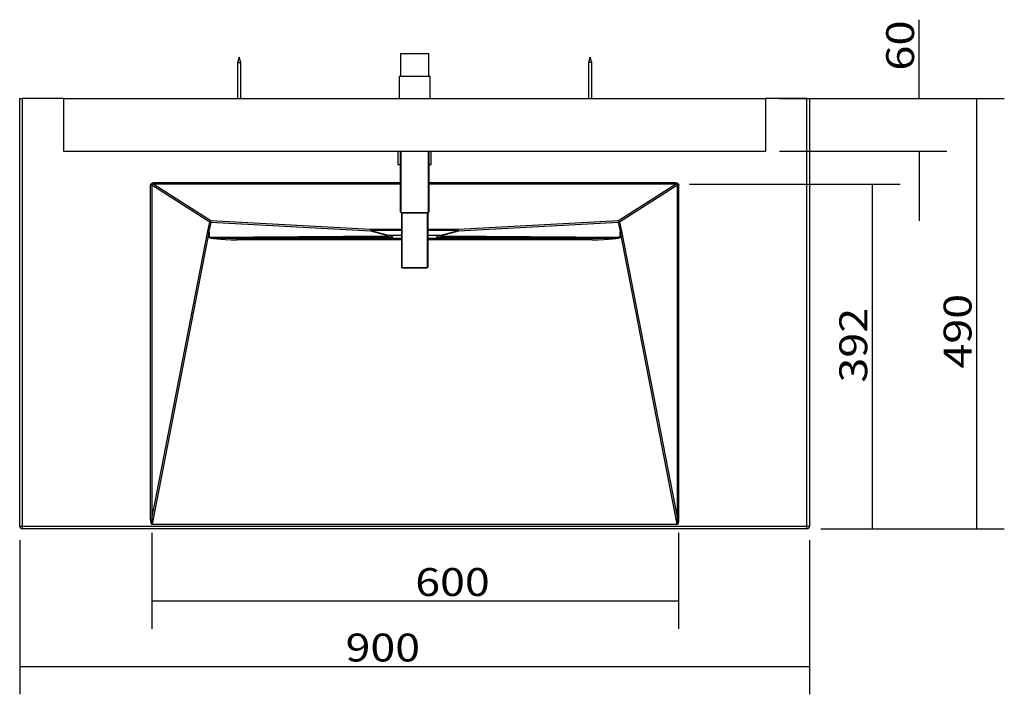
# Model space of a CAD drawing. Units: millimetres. Extents: x 254 to 1397, y 133 to 1557.
# Drawn here: x 267 to 828, y 133 to 517 of the extents above; entities that cross this region are included whole.
import ezdxf

# ---------------------------------------------------------------- set-up
doc = ezdxf.new("R2010")
doc.units = ezdxf.units.MM
doc.layers.add('1', color=7, linetype='Continuous')
doc.layers.add('256', color=7, linetype='Continuous')
doc.styles.add('blockfont', font='simplex.shx')
doc.dimstyles.get("Standard").update_dxf_attribs({"dimtxt": 0.18, "dimasz": 0.18, "dimexe": 0.18, "dimexo": 0.0625, "dimgap": 0.09, "dimtad": 0, "dimtih": 1, "dimtoh": 1, "dimdec": 4, "dimzin": 0, "dimdsep": 46, "dimtxsty": 'Standard', "dimcen": 0.09, "dimadec": 0, "dimazin": 0, "dimtfac": 1, "dimtdec": 4, "dimtofl": 0, "dimtmove": 0, "dimatfit": 3, "dimfxl": 0, "dimtolj": 1, "dimtzin": 0, "dimarcsym": 0})

# ---------------------------------------------------------------- blocks, each defined once
blk = doc.blocks.new('ASSORTED_DRAFT1')
at = {"color": 252}
blk.add_solid([(716.69, 148.61), (700.81, 144.36), (700.81, 152.87), (716.69, 148.61)], dxfattribs=at)
blk = doc.blocks.new('ASSORTED_DRAFT2')
at = {"color": 252}
blk.add_solid([(266.69, 148.61), (282.56, 152.87), (282.56, 144.36), (266.69, 148.61)], dxfattribs=at)
blk = doc.blocks.new('ASSORTED_DRAFT3')
at = {"color": 252}
blk.add_solid([(642.1, 185.91), (626.22, 181.65), (626.22, 190.16), (642.1, 185.91)], dxfattribs=at)
blk = doc.blocks.new('ASSORTED_DRAFT4')
at = {"color": 252}
blk.add_solid([(341.98, 185.91), (357.85, 190.16), (357.85, 181.65), (341.98, 185.91)], dxfattribs=at)
blk = doc.blocks.new('ASSORTED_DRAFT7')
at = {"color": 252}
blk.add_solid([(752.34, 227.03), (748.08, 242.9), (756.59, 242.9), (752.34, 227.03)], dxfattribs=at)
blk = doc.blocks.new('ASSORTED_DRAFT8')
at = {"color": 252}
blk.add_solid([(752.34, 423.23), (756.59, 407.36), (748.08, 407.36), (752.34, 423.23)], dxfattribs=at)
blk = doc.blocks.new('_D4')
at = {"layer": '256', "color": 252}
for p, q in [((723.12, 472.03), (827.62, 472.03)), ((811.74, 472.03), (811.74, 227.03)), ((723.12, 227.03), (827.62, 227.03))]:
    blk.add_line(p, q, dxfattribs=at)
for points in [[(811.74, 472.03), (816, 456.15), (807.49, 456.15), (811.74, 472.03)], [(811.74, 227.03), (807.49, 242.9), (816, 242.9), (811.74, 227.03)]]:
    blk.add_solid(points, dxfattribs=at)
at = {"layer": '256', "color": 252, "insert": (808.93, 318.28), "char_height": 15.875, "attachment_point": 7, "rotation": 90, "line_spacing_factor": 0.903614, "style": 'blockfont'}
blk.add_mtext('\\W01.177;\\Fsimplex.shx;490', dxfattribs=at)
blk = doc.blocks.new('_D5')
at = {"layer": '256', "color": 252}
for p, q in [((779.02, 472.03), (779.02, 516.87)), ((699.62, 472.03), (794.89, 472.03)), ((699.62, 442.03), (794.89, 442.03)), ((779.02, 442.03), (779.02, 402.34))]:
    blk.add_line(p, q, dxfattribs=at)
for points in [[(779.02, 472.03), (774.77, 487.9), (783.27, 487.9), (779.02, 472.03)], [(779.02, 442.03), (783.27, 426.15), (774.77, 426.15), (779.02, 442.03)]]:
    blk.add_solid(points, dxfattribs=at)
at = {"layer": '256', "color": 252, "insert": (776.21, 487.83), "char_height": 15.875, "attachment_point": 7, "rotation": 90, "line_spacing_factor": 0.903614, "style": 'blockfont'}
blk.add_mtext('\\W01.191;\\Fsimplex.shx;60', dxfattribs=at)

msp = doc.modelspace()

# ---------------------------------------------------------------- linework, layer by layer
at = {"layer": '1', "color": 9}
for p, q in [((391.69, 495.53), (390.69, 492.53)), ((392.69, 492.53), (391.69, 495.53)), ((483.69, 497.52), (483.69, 484.53)), ((491.69, 497.52), (483.69, 497.52)), ((499.69, 497.52), (491.69, 497.52)), ((499.69, 484.53), (499.69, 497.52)), ((591.69, 495.53), (590.69, 492.53)), ((592.69, 492.53), (591.69, 495.53)), ((390.69, 492.53), (390.69, 472.03)), ((390.69, 492.53), (392.69, 492.53)), ((392.69, 472.03), (392.69, 492.53)), ((592.69, 492.53), (590.69, 492.53)), ((590.69, 492.53), (590.69, 472.03)), ((592.69, 472.03), (592.69, 492.53)), ((500.44, 484.53), (482.94, 484.53)), ((482.94, 484.53), (482.94, 472.03)), ((500.44, 472.03), (500.44, 484.53)), ((266.69, 228.53), (266.69, 472.03)), ((266.69, 472.03), (268.19, 472.03)), ((291.69, 472.03), (268.19, 472.03)), ((291.69, 472.03), (491.69, 472.03)), ((291.69, 472.03), (291.69, 442.03)), ((491.69, 472.03), (691.69, 472.03)), ((715.19, 472.03), (691.68, 472.03)), ((691.69, 442.03), (691.69, 472.03)), ((715.19, 472.03), (716.69, 472.03)), ((716.69, 472.03), (716.69, 228.53)), ((291.69, 442.03), (491.69, 442.03)), ((482.19, 442.03), (482.19, 434.49)), ((483.69, 407.37), (483.69, 442.03)), ((491.69, 442.03), (691.69, 442.03)), ((499.69, 442.03), (499.69, 407.37)), ((501.19, 434.49), (501.19, 442.03)), ((482.19, 434.49), (483.69, 434.49)), ((499.69, 434.49), (501.19, 434.49)), ((499.19, 406.87), (484.19, 406.87)), ((484.19, 406.87), (484.19, 376.03)), ((499.19, 406.87), (499.19, 376.03)), ((479.95, 394.11), (484.19, 394.11)), ((499.19, 394.11), (503.42, 394.11)), ((480.75, 392.47), (484.19, 392.47)), ((499.19, 392.47), (502.62, 392.47)), ((498.69, 375.53), (484.69, 375.53)), ((715.19, 227.03), (268.19, 227.03))]:
    msp.add_line(p, q, dxfattribs=at)
at = {"layer": '1', "color": 13}
for p, q in [((268.19, 472.03), (268.19, 228.53)), ((715.19, 228.53), (715.19, 472.03)), ((483.81, 442.03), (483.81, 407.37)), ((499.56, 407.37), (499.56, 442.03)), ((341.27, 232.64), (341.27, 422.61)), ((341.98, 422.61), (341.27, 422.61)), ((341.98, 422.61), (341.98, 232.64)), ((374.93, 401.61), (341.98, 422.61)), ((343.03, 424.08), (483.69, 424.08)), ((343.03, 423.23), (343.03, 424.08)), ((483.69, 423.23), (343.03, 423.23)), ((343.03, 423.23), (375.63, 402.46)), ((499.69, 424.08), (640.35, 424.08)), ((640.35, 423.23), (499.69, 423.23)), ((607.74, 402.46), (640.35, 423.23)), ((641.39, 422.61), (608.44, 401.61)), ((640.35, 423.23), (640.35, 424.08)), ((642.1, 422.61), (641.39, 422.61)), ((641.39, 232.64), (641.39, 422.61)), ((642.1, 422.61), (642.1, 232.64)), ((483.81, 407.37), (483.69, 407.37)), ((484.19, 406.99), (499.19, 406.99)), ((484.19, 406.99), (484.19, 406.87)), ((484.31, 406.87), (484.31, 376.03)), ((499.06, 376.03), (499.06, 406.87)), ((499.19, 406.99), (499.19, 406.87)), ((499.56, 407.37), (499.69, 407.37)), ((373.84, 396.55), (374.93, 401.61)), ((375.54, 401.42), (374.46, 396.37)), ((466.68, 396.53), (375.54, 401.42)), ((375.63, 402.46), (466.78, 397.56)), ((516.59, 397.56), (607.74, 402.46)), ((607.83, 401.42), (516.69, 396.53)), ((608.91, 396.37), (607.83, 401.42)), ((608.44, 401.61), (609.53, 396.55)), ((341.98, 232.64), (373.84, 396.55)), ((374.45, 395.88), (342.14, 229.62)), ((374.45, 393.09), (374.45, 395.88)), ((374.55, 395.88), (374.55, 393.09)), ((374.55, 393.09), (476.57, 393.77)), ((476.66, 392.97), (390.48, 392.39)), ((476.57, 393.77), (466.68, 396.53)), ((466.78, 397.56), (484.19, 397.56)), ((466.78, 397.56), (466.78, 396.86)), ((484.19, 396.86), (466.78, 396.86)), ((466.78, 396.86), (476.66, 394.11)), ((476.66, 394.11), (476.66, 392.97)), ((476.66, 394.11), (479.95, 394.11)), ((478.78, 392.97), (476.66, 392.97)), ((499.19, 397.56), (516.59, 397.56)), ((516.59, 396.86), (499.19, 396.86)), ((503.42, 394.11), (506.71, 394.11)), ((506.71, 392.97), (504.59, 392.97)), ((506.71, 394.11), (516.59, 396.86)), ((506.71, 394.11), (506.71, 392.97)), ((592.89, 392.39), (506.71, 392.97)), ((516.69, 396.53), (506.8, 393.77)), ((506.8, 393.77), (608.82, 393.09)), ((516.59, 396.86), (516.59, 397.56)), ((608.82, 393.09), (608.82, 395.88)), ((641.23, 229.62), (608.92, 395.88)), ((608.92, 395.88), (608.92, 393.09)), ((609.53, 396.55), (641.39, 232.64)), ((390.48, 391.58), (390.48, 392.39)), ((390.48, 392.39), (484.19, 392.39)), ((484.19, 391.58), (390.48, 391.58)), ((499.18, 392.39), (592.89, 392.39)), ((592.89, 391.58), (499.18, 391.58)), ((592.89, 391.58), (592.89, 392.39)), ((484.31, 376.03), (484.19, 376.03)), ((499.06, 376.03), (499.19, 376.03)), ((484.69, 375.65), (498.69, 375.65)), ((484.69, 375.65), (484.69, 375.53)), ((498.69, 375.65), (498.69, 375.53)), ((341.98, 232.64), (341.27, 232.64)), ((642.1, 232.64), (641.39, 232.64)), ((266.69, 228.53), (268.19, 228.53)), ((268.19, 228.53), (268.19, 227.03)), ((268.19, 228.53), (715.19, 228.53)), ((342.14, 229.43), (342.14, 229.62)), ((342.14, 229.62), (641.23, 229.62)), ((641.23, 229.43), (342.14, 229.43)), ((641.23, 229.43), (641.23, 229.62)), ((715.19, 228.53), (716.69, 228.53)), ((715.19, 227.03), (715.19, 228.53))]:
    msp.add_line(p, q, dxfattribs=at)
at = {"layer": '1', "color": 9, "extrusion": (0, 0, -1)}
for centre, start, end in [((-484.19, 407.37), -90, 0), ((-499.19, 407.37), 180, 270)]:
    msp.add_arc(centre, 0.5, start, end, dxfattribs=at)
at = {"layer": '1', "color": 13}
for centre, start, end in [((484.19, 407.37), 180, 270), ((499.19, 407.37), -90, 0), ((484.69, 376.03), 180, 270), ((498.69, 376.03), -90, 0)]:
    msp.add_arc(centre, 0.375, start, end, dxfattribs=at)
at = {"layer": '1', "color": 9}
for centre, radius, start, end in [((484.69, 376.03), 0.5, 180, 270), ((498.69, 376.03), 0.5, -90, 0), ((268.19, 228.53), 1.5, 180, 270), ((715.19, 228.53), 1.5, 270, 360)]:
    msp.add_arc(centre, radius, start, end, dxfattribs=at)
at = {"layer": '1', "color": 13, "extrusion": (0, 0, -1)}
for centre, major_axis, ratio, start_param, end_param in [((344.1, 421.7), (2.62, -1.67), 0.644711, 2.751874, 3.932952), ((639.27, 421.7), (-2.62, -1.67), 0.644711, 2.350234, 3.531311), ((344.1, 239.91), (-2.04, -10.47), 0.187428, 6.246769, 7.050375), ((639.27, 239.91), (2.04, -10.47), 0.187428, 5.515995, 6.319601)]:
    msp.add_ellipse(centre, major_axis=major_axis, ratio=ratio, start_param=start_param, end_param=end_param, dxfattribs=at)
at = {"layer": '1', "color": 13}
for centre, major_axis, ratio, start_param, end_param in [((344.1, 421.7), (-2.07, 1.32), 0.406925, 5.491826, 6.672904), ((639.27, 421.7), (2.07, 1.32), 0.406925, 5.893467, 7.074544), ((375.63, 401.61), (-0.537, -0.843), 0.644711, 3.92103, 5.102108), ((375.63, 401.61), (-0.978, 0.21), 0.205468, 0.807444, 1.520085), ((375.63, 401.61), (-0.054, -0.999), 0.083921, 3.711082, 4.908326), ((607.74, 401.61), (-0.537, 0.843), 0.644711, 4.32267, 5.503748), ((607.74, 401.61), (-0.054, 0.999), 0.083921, 4.516452, 5.713696), ((607.74, 401.61), (-0.978, -0.21), 0.205468, 1.621507, 2.334148), ((374.55, 396.55), (-0.978, 0.21), 0.205462, 0.807635, 1.520276), ((374.55, 396.55), (-0.982, 0.191), 0.187428, 0.803796, 1.516437), ((374.36, 396.18), (0.211, 0.978), 0.05167, 4.901726, 4.919091), ((352.96, 285.48), (21.5, 110.87), 0.008841, 6.191951, 6.282916), ((374.45, 395.69), (1, 0), 0.190809, 1.478022, 1.570796), ((396.04, 393.61), (21.59, 0.53), 0.090914, 3.139368, 4.449518), ((374.45, 392.9), (1, 0), 0.190809, 1.478022, 1.570796), ((353.05, 285.67), (21.41, 110.7), 0.017711, 6.191846, 6.282812), ((396.04, 393.42), (21.5, 0.34), 0.045659, 3.13973, 4.449879), ((466.78, 396.72), (-0.054, -0.999), 0.083921, 3.711082, 4.908326), ((466.78, 396.72), (-0.268, -0.963), 0.039117, 4.572875, 4.921796), ((476.66, 393.96), (-0.268, -0.963), 0.039117, 4.572875, 4.921796), ((476.66, 393.96), (0.007, -1), 0.095647, 4.902901, 6.21305), ((506.71, 393.96), (-0.268, 0.963), 0.039117, 4.502982, 4.851903), ((506.71, 393.96), (-0.007, -1), 0.095647, 0.070135, 1.380284), ((516.59, 396.72), (-0.054, 0.999), 0.083921, 4.516452, 5.713696), ((516.59, 396.72), (-0.268, 0.963), 0.039117, 4.502982, 4.851903), ((587.33, 393.61), (-21.59, 0.53), 0.090914, 1.833668, 3.143817), ((587.33, 393.42), (-21.5, 0.34), 0.045659, 1.833306, 3.143455), ((630.32, 285.67), (-21.41, 110.7), 0.017711, 0.000374, 0.091339), ((608.92, 395.69), (1, 0), 0.190809, 1.570796, 1.663571), ((608.92, 392.9), (1, 0), 0.190809, 1.570796, 1.663571), ((630.41, 285.48), (-21.5, 110.87), 0.008841, 0.00027, 0.091235), ((608.82, 396.55), (0.982, 0.191), 0.187428, 4.766748, 5.479389), ((609.01, 396.18), (0.211, -0.978), 0.05167, 4.505687, 4.523052), ((608.82, 396.55), (0.978, 0.21), 0.205462, 4.762909, 5.47555), ((344.1, 239.91), (2, 10.29), 0.095389, 2.374403, 3.178009), ((639.27, 239.91), (-2, 10.29), 0.095389, 3.105177, 3.908783)]:
    msp.add_ellipse(centre, major_axis=major_axis, ratio=ratio, start_param=start_param, end_param=end_param, dxfattribs=at)
at = {"layer": '1', "color": 9}
for points, knots in [([(478.78, 392.97), (478.78, 392.99), (478.77, 393.02), (478.78, 393.21), (478.91, 393.62), (479.3, 393.95), (479.66, 394.09), (479.86, 394.1), (479.95, 394.11)], [0, 0, 0, 0, 0.140353, 0.251114, 0.498175, 0.747623, 0.873621, 1, 1, 1, 1]), ([(503.42, 394.11), (503.51, 394.1), (503.71, 394.09), (504.07, 393.95), (504.46, 393.62), (504.6, 393.22), (504.6, 393.02), (504.59, 392.99), (504.59, 392.97)], [0, 0, 0, 0, 0.125823, 0.251278, 0.500331, 0.747723, 0.858938, 1, 1, 1, 1]), ([(502.62, 392.47), (502.8, 392.47), (502.98, 392.48), (503.32, 392.48), (503.49, 392.49), (503.77, 392.51), (503.89, 392.52), (504.05, 392.53), (504.1, 392.54), (504.14, 392.54)], [0, 0, 0, 0, 0.283644, 0.283644, 0.567412, 0.567412, 0.851871, 0.851871, 1, 1, 1, 1])]:
    msp.add_open_spline(points, degree=3, knots=knots, dxfattribs=at)
for points in [[(478.78, 392.97), (478.93, 392.83), (479.08, 392.68), (479.23, 392.54)], [(504.14, 392.54), (504.29, 392.68), (504.44, 392.83), (504.59, 392.97)], [(479.23, 392.54), (479.51, 392.5), (480.1, 392.47), (480.75, 392.47)]]:
    msp.add_open_spline(points, degree=3, dxfattribs=at)
at = {"layer": '256', "color": 252}
for p, q in [((648.28, 423.23), (768.21, 423.23)), ((752.34, 423.23), (752.34, 227.03)), ((341.98, 224.7), (341.98, 170.03)), ((642.1, 224.7), (642.1, 170.03)), ((723.12, 227.03), (768.21, 227.03)), ((266.69, 220.59), (266.69, 132.74)), ((716.69, 220.59), (716.69, 132.74)), ((341.98, 185.91), (642.1, 185.91)), ((266.69, 148.61), (716.69, 148.61))]:
    msp.add_line(p, q, dxfattribs=at)

# ---------------------------------------------------------------- block references
for name in ['ASSORTED_DRAFT8', 'ASSORTED_DRAFT7', 'ASSORTED_DRAFT4', 'ASSORTED_DRAFT3', 'ASSORTED_DRAFT2', 'ASSORTED_DRAFT1']:
    msp.add_blockref(name, (0, 0), dxfattribs=at)

# ---------------------------------------------------------------- texts
at = {"layer": '256', "color": 252, "insert": (749.53, 310.21), "char_height": 15.875, "attachment_point": 7, "rotation": 90, "line_spacing_factor": 0.903614, "style": 'blockfont'}
msp.add_mtext('\\W01.181;\\Fsimplex.shx;392', dxfattribs=at)
at = {"layer": '256', "color": 252, "char_height": 15.875, "attachment_point": 7, "line_spacing_factor": 0.903614, "style": 'blockfont'}
for s, insert in [('\\W01.177;\\Fsimplex.shx;600', (492.04, 188.72)), ('\\W01.177;\\Fsimplex.shx;900', (452.34, 151.42))]:
    msp.add_mtext(s, dxfattribs=dict(at, insert=insert))

# ---------------------------------------------------------------- dimensions: what is measured, and where the dimension line sits
at = {"layer": '256', "color": 252}
for base, p1, p2, picture, middle in [((763.14, 500.37), (699.62, 442.03), (699.62, 472.03), '_D5', (763.14, 500.37)), ((795.87, 339.46), (723.12, 472.03), (723.12, 227.03), '_D4', (795.87, 339.46))]:
    dim = msp.add_linear_dim(base=base, p1=p1, p2=p2, angle=90, text=' <> ', dimstyle='Standard', override={"dimtxt": 15.875, "dimasz": 15.875, "dimexe": 15.875, "dimexo": 7.9375, "dimgap": 7.9375, "dimtad": 1, "dimtih": 0, "dimdec": 0, "dimzin": 8, "dimclrd": 252, "dimclre": 252, "dimclrt": 252, "dimtm": -0.005, "dimtdec": 2}, dxfattribs=at)
    dim.commit()
    dim.dimension.update_dxf_attribs({"geometry": picture, "text_midpoint": middle})

doc.saveas('drawing.dxf')
